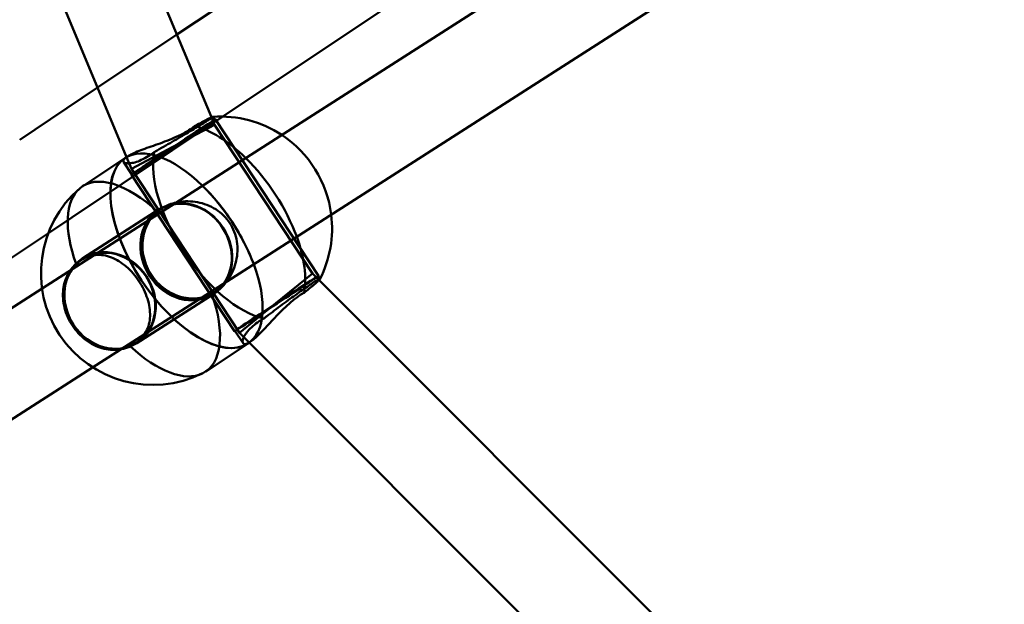
# Model space of a CAD drawing. Units: millimetres. Extents: x 101843 to 110403, y 20663 to 28853.
# Drawn here: x 104960 to 105129, y 23951 to 24051 of the extents above; entities that cross this region are included whole.
import ezdxf

# ---------------------------------------------------------------- set-up
doc = ezdxf.new("R2010")
doc.units = ezdxf.units.MM
for name, color, linetype, lineweight in [('ЗОНА БЕЗОПАСНОСТИ', 251, 'Continuous', 90), ('МАФ', 7, 'Continuous', 50), ('РАЗМЕРЫ', 250, 'Continuous', 25)]:
    doc.layers.add(name, color=color, linetype=linetype, lineweight=lineweight)
doc.styles.get("Standard").update_dxf_attribs({"font": 'candara.ttf'})
doc.dimstyles.new('ISO-25', dxfattribs={"dimtxt": 340, "dimasz": 50, "dimexe": 11.25, "dimexo": 0.63, "dimgap": 15, "dimtad": 1, "dimdec": 0, "dimtxsty": 'Standard', "dimblk": 'OBLIQUE', "dimcen": 2.5, "dimadec": 0, "dimazin": 0, "dimtfac": 1, "dimtdec": 0, "dimtmove": 0, "dimatfit": 3, "dimfxl": 1, "dimarcsym": 0})

# ---------------------------------------------------------------- blocks, each defined once
blk = doc.blocks.new('_Oblique')
at = {"color": 0, "linetype": 'ByBlock', "lineweight": -2}
blk.add_line((-0.5, -0.5), (0.5, 0.5), dxfattribs=at)
blk = doc.blocks.new('*D7')
at = {"layer": 'Defpoints', "color": 0, "transparency": 16777216}
for p in [(109029.49, 26121.81), (102231.49, 22778.91)]:
    blk.add_point(p, dxfattribs=at)
at = {"layer": 'РАЗМЕРЫ', "color": 0, "lineweight": -2, "transparency": 16777216}
for p in [(110360.95, 26776.56), (102231.49, 22778.91)]:
    blk.add_line(p, (109029.49, 26121.81), dxfattribs=at)
at = {"layer": 'РАЗМЕРЫ', "color": 0, "lineweight": -2, "transparency": 16777216, "xscale": 50, "yscale": 50, "zscale": 50}
for p, rotation in [((109029.49, 26121.81), 206.1855715384289), ((102231.49, 22778.91), 26.18557153842891)]:
    blk.add_blockref('_Oblique', p, dxfattribs=dict(at, rotation=rotation))
at = {"layer": 'РАЗМЕРЫ', "color": 0, "transparency": 16777216, "insert": (109634.48, 26686), "char_height": 340, "attachment_point": 5, "rotation": 26.1856}
blk.add_mtext('∅7575', dxfattribs=at)

msp = doc.modelspace()

# ---------------------------------------------------------------- linework, layer by layer
at = {"layer": 'ЗОНА БЕЗОПАСНОСТИ'}
msp.add_circle((105630.49, 24450.36), 3787.74, dxfattribs=at)
at = {"layer": 'МАФ', "color": 0, "linetype": 'Continuous'}
for p, q in [((104874.26, 24320.19, 4663.32), (104993.09, 24034.65, 4663.32)), ((104859.21, 24314.71, 4663.32), (104978.59, 24027.86, 4663.32)), ((104982.76, 24017.31, 4663.32), (105147.88, 24123.07, 4663.32)), ((104991.38, 24003.83, 4663.32), (105156.52, 24109.6, 4663.32)), ((105035.19, 24080.84, 4663.32), (104987.21, 24048.78, 4663.32)), ((104995.06, 24034.78, 4663.32), (105044.34, 24067.71, 4663.32)), ((104987.21, 24048.78, 4663.32), (104973.65, 24039.72, 4663.32)), ((104973.65, 24039.72, 4663.32), (104960.34, 24030.83, 4663.32)), ((104969.23, 24017.53, 4663.32), (104995.06, 24034.78, 4663.32)), ((104993.09, 24034.65, 4663.32), (104993.62, 24033.38, 4663.32)), ((104993.38, 24034.75, 4663.32), (104993.71, 24034.23, 4663.32)), ((104993.8, 24034.29, 4663.32), (105011.39, 24007.56, 4663.32)), ((104986.52, 24029.61, 4663.32), (104993.62, 24033.38, 4663.32)), ((104993.62, 24033.38, 4663.32), (105010.35, 24007.96, 4663.32)), ((104979.43, 24025.84, 4663.32), (104986.52, 24029.61, 4663.32)), ((104971.05, 24022.85, 4663.32), (104978.33, 24027.69, 4663.32)), ((104978.1, 24027.03, 4663.32), (104979.52, 24024.88, 4663.32)), ((104978.33, 24027.69, 4663.32), (104978.7, 24027.93, 4663.32)), ((104978.59, 24027.86, 4663.32), (104979.43, 24025.84, 4663.32)), ((104979.43, 24025.84, 4663.32), (104997.89, 23997.8, 4663.32)), ((104979.43, 24024.83, 4663.32), (104997.03, 23998.1, 4663.32)), ((104971.11, 24010.56, 4663.32), (104984.17, 24018.93, 4663.32)), ((104984.22, 24018.84, 4663.32), (104984.64, 24019.11, 4663.32)), ((104964.17, 24005.4, 4663.32), (104982.76, 24017.31, 4663.32)), ((104965.24, 24014.86, 4663.32), (104969.23, 24017.53, 4663.32)), ((104899.75, 23971.1, 4663.32), (104965.24, 24014.86, 4663.32)), ((104970.76, 24010.22, 4663.32), (104971.16, 24010.47, 4663.32)), ((105004.12, 24002.88, 4663.32), (105010.35, 24007.96, 4663.32)), ((105010.35, 24007.96, 4663.32), (105011.49, 24006.83, 4663.32)), ((105011.31, 24007.51, 4663.32), (105011.63, 24007.03, 4663.32)), ((105011.49, 24006.83, 4663.32), (105166.54, 23851.77, 4663.32)), ((104799.05, 23899.64, 4663.32), (104964.17, 24005.4, 4663.32)), ((104972.81, 23991.93, 4663.32), (104991.38, 24003.83, 4663.32)), ((104980.38, 23996.07, 4663.32), (104993.45, 24004.44, 4663.32)), ((104993.39, 24004.53, 4663.32), (104993.81, 24004.79, 4663.32)), ((104997.89, 23997.8, 4663.32), (105004.12, 24002.88, 4663.32)), ((104997.11, 23998.16, 4663.32), (104998.5, 23996.05, 4663.32)), ((104997.89, 23997.8, 4663.32), (104999.53, 23996.15, 4663.32)), ((104979.93, 23995.9, 4663.32), (104980.33, 23996.16, 4663.32)), ((104992.07, 23991.19, 4663.32), (104999.35, 23996.03, 4663.32)), ((104999.35, 23996.03, 4663.32), (104999.72, 23996.27, 4663.32)), ((104999.53, 23996.15, 4663.32), (105155.88, 23839.8, 4663.32)), ((104807.67, 23886.16, 4663.32), (104972.81, 23991.93, 4663.32))]:
    msp.add_line(p, q, dxfattribs=at)
for centre, start, end in [((104994.59, 24015.67, 4663.32), 56.579, 93.6785), ((104994.59, 24015.67, 4663.32), 7.0989, 56.579), ((104983.1, 24008.05, 4663.32), 130.8579, 296.3064), ((104994.59, 24015.67, 4663.32), 332.992, 7.0989)]:
    msp.add_arc(centre, 19.12, start, end, dxfattribs=at)
at = {"layer": 'МАФ', "color": 0, "linetype": 'Continuous', "extrusion": (-4.454e-15, 7.34876e-15, -1)}
msp.add_ellipse((104986.62, 24029.56, 4663.32), major_axis=(7.18, 4.73), ratio=0.006972, start_param=-0.506101639807353, end_param=5.777083667372233, dxfattribs=at)
at = {"layer": 'МАФ', "color": 0, "linetype": 'Continuous'}
for centre, major_axis, ratio, start_param, end_param in [((104986.62, 24029.56, 4663.32), (-7.1, -4.67), 0.006972, -5.777083667373089, 0.5061016398064968), ((104988.81, 24011.68, 4663.32), (4.64, -7.24), 0.87462, -1.556415663011004, 4.726769644168582), ((104975.74, 24003.32, 4663.32), (4.58, -7.16), 0.87462, -4.698008, 1.585177), ((105004.21, 24002.83, 4663.32), (-7.18, -4.73), 0.006972, -2.635491, 3.647694)]:
    msp.add_ellipse(centre, major_axis=major_axis, ratio=ratio, start_param=start_param, end_param=end_param, dxfattribs=at)
at = {"layer": 'МАФ', "color": 0, "linetype": 'Continuous', "extrusion": (3.07052e-16, 2.41456e-18, -1)}
for centre, major_axis, start_param, end_param in [((104996.13, 24016.7, 4663.32), (10.51, -15.83), -2.673272, -1.98168), ((104996.13, 24016.7, 4663.32), (-10.51, 15.83), -2.673272, -0.452379), ((104981.56, 24007.02, 4663.32), (-10.51, 15.83), -1.102475, -0.061812), ((104981.56, 24007.02, 4663.32), (10.51, -15.83), -1.102475, 0.061812)]:
    msp.add_ellipse(centre, major_axis=major_axis, ratio=0.484759, start_param=start_param, end_param=end_param, dxfattribs=at)
at = {"layer": 'МАФ', "color": 0, "linetype": 'Continuous', "extrusion": (4.3047e-16, 4.9011e-17, -1)}
msp.add_ellipse((104988.84, 24011.86, 4663.32), major_axis=(-10.51, 15.83), ratio=0.484759, start_param=-0.000009, end_param=1.151612, dxfattribs=at)
at = {"layer": 'МАФ', "color": 0, "linetype": 'Continuous', "extrusion": (4.30467e-16, 4.9008e-17, -1)}
for major_axis, end_param in [((-10.51, 15.83), 1.151612), ((10.51, -15.83), 0.007971)]:
    msp.add_ellipse((104988.84, 24011.86, 4663.32), major_axis=major_axis, ratio=0.484759, start_param=0, end_param=end_param, dxfattribs=at)
at = {"layer": 'МАФ', "color": 0, "linetype": 'Continuous', "extrusion": (4.30464e-16, 4.90061e-17, -1)}
msp.add_ellipse((104988.84, 24011.86, 4663.32), major_axis=(10.51, -15.83), ratio=0.484759, start_param=0.000009, end_param=3.141583, dxfattribs=at)
at = {"layer": 'МАФ', "color": 0, "linetype": 'Continuous', "extrusion": (4.27752e-16, 4.72566e-17, -1)}
for start_param, end_param in [(0.007971, 3.141593), (-1.562825, -1.120648)]:
    msp.add_ellipse((104988.84, 24011.86, 4663.32), major_axis=(10.51, -15.83), ratio=0.484759, start_param=start_param, end_param=end_param, dxfattribs=at)
at = {"layer": 'МАФ', "color": 0, "linetype": 'Continuous', "extrusion": (4.05609e-16, 5.69212e-17, -1)}
msp.add_ellipse((104996.13, 24016.7, 4663.32), major_axis=(10.51, -15.83), ratio=0.484759, start_param=-1.98168, end_param=-1.112256, dxfattribs=at)
at = {"layer": 'МАФ', "color": 0, "linetype": 'Continuous', "extrusion": (4.52809e-16, 6.24871e-17, -1)}
msp.add_ellipse((104981.56, 24007.02, 4663.32), major_axis=(-10.51, 15.83), ratio=0.484759, start_param=-0.061812, end_param=1.118417, dxfattribs=at)
at = {"layer": 'МАФ', "color": 0, "linetype": 'Continuous', "extrusion": (4.07297e-16, 5.98335e-17, -1)}
for end_param in [-1.562825, -1.120648]:
    msp.add_ellipse((104988.84, 24011.86, 4663.32), major_axis=(10.51, -15.83), ratio=0.484759, start_param=-1.989981, end_param=end_param, dxfattribs=at)
at = {"layer": 'МАФ', "color": 0, "linetype": 'Continuous', "extrusion": (3.60238e-16, -1.18456e-17, -1)}
msp.add_ellipse((104988.81, 24011.68, 4663.32), major_axis=(-4.58, 7.16), ratio=0.87462, start_param=0.344701, end_param=1.556416, dxfattribs=at)
at = {"layer": 'МАФ', "color": 0, "linetype": 'Continuous', "extrusion": (3.12963e-16, -3.1579e-17, -1)}
msp.add_ellipse((104988.81, 24011.68, 4663.32), major_axis=(4.58, -7.16), ratio=0.87462, start_param=-0.033256, end_param=3.174716, dxfattribs=at)
at = {"layer": 'МАФ', "color": 0, "linetype": 'Continuous', "extrusion": (3.99987e-16, 2.68336e-17, -1)}
msp.add_ellipse((104988.81, 24011.68, 4663.32), major_axis=(-4.58, 7.16), ratio=0.87462, start_param=0.033123, end_param=0.344701, dxfattribs=at)
at = {"layer": 'МАФ', "color": 0, "linetype": 'Continuous', "extrusion": (3.07939e-16, -3.18333e-17, -1)}
msp.add_ellipse((104988.81, 24011.68, 4663.32), major_axis=(4.58, -7.16), ratio=0.87462, start_param=-1.585177, end_param=-0.344701, dxfattribs=at)
at = {"layer": 'МАФ', "color": 0, "linetype": 'Continuous', "extrusion": (3.09184e-16, 5.30312e-18, -1)}
msp.add_ellipse((104996.13, 24016.7, 4663.32), major_axis=(10.51, -15.83), ratio=0.484759, start_param=-1.112256, end_param=-0.452379, dxfattribs=at)
at = {"layer": 'МАФ', "color": 0, "linetype": 'Continuous', "extrusion": (4.0432e-16, 3.14529e-17, -1)}
msp.add_ellipse((104975.74, 24003.32, 4663.32), major_axis=(-4.64, 7.24), ratio=0.87462, start_param=-1.585177, end_param=4.698008, dxfattribs=at)
at = {"layer": 'МАФ', "color": 0, "linetype": 'Continuous', "extrusion": (3.10989e-16, 7.78098e-18, -1)}
msp.add_ellipse((104988.84, 24011.86, 4663.32), major_axis=(10.51, -15.83), ratio=0.484759, start_param=-1.120648, end_param=0.000009, dxfattribs=at)
at = {"layer": 'МАФ', "color": 0, "linetype": 'Continuous', "extrusion": (3.10989e-16, 7.78101e-18, -1)}
msp.add_ellipse((104988.84, 24011.86, 4663.32), major_axis=(10.51, -15.83), ratio=0.484759, start_param=-1.120648, end_param=0, dxfattribs=at)
at = {"layer": 'МАФ', "color": 0, "linetype": 'Continuous', "extrusion": (-5.87212e-16, 1.31639e-15, -1)}
msp.add_ellipse((105004.21, 24002.83, 4663.32), major_axis=(7.1, 4.67), ratio=0.006972, start_param=-3.647694, end_param=2.635491, dxfattribs=at)
at = {"layer": 'МАФ', "color": 0, "linetype": 'Continuous', "extrusion": (3.31059e-16, -1.70277e-17, -1)}
msp.add_ellipse((104988.81, 24011.68, 4663.32), major_axis=(4.58, -7.16), ratio=0.87462, start_param=-0.344701, end_param=-0.033256, dxfattribs=at)
at = {"layer": 'МАФ', "color": 0, "linetype": 'Continuous', "extrusion": (4.10502e-16, 3.467e-17, -1)}
msp.add_ellipse((104981.56, 24007.02, 4663.32), major_axis=(10.51, -15.83), ratio=0.484759, start_param=0.061812, end_param=1.118417, dxfattribs=at)
at = {"layer": 'МАФ', "color": 0, "linetype": 'Continuous'}
for points, knots in [([(104993.36, 24034.75, 4663.32), (104993.39, 24034.75, 4663.32), (104993.38, 24034.74, 4663.32), (104993.29, 24034.66, 4663.32), (104993.2, 24034.58, 4663.32), (104992.91, 24034.39, 4663.32), (104992.73, 24034.26, 4663.32), (104992.51, 24034.13, 4663.32), (104992.29, 24033.99, 4663.32), (104992.03, 24033.82, 4663.32), (104991.41, 24033.44, 4663.32), (104991.07, 24033.23, 4663.32), (104990.31, 24032.77, 4663.32), (104989.9, 24032.52, 4663.32), (104989.04, 24032.01, 4663.32), (104988.59, 24031.75, 4663.32), (104987.71, 24031.23, 4663.32), (104987.24, 24030.96, 4663.32), (104986.27, 24030.39, 4663.32), (104985.78, 24030.11, 4663.32), (104984.8, 24029.55, 4663.32), (104984.31, 24029.27, 4663.32), (104983.67, 24028.9, 4663.32), (104983.5, 24028.8, 4663.32), (104983.32, 24028.71, 4663.32)], [-4.515437, -4.515437, -4.515437, -4.515437, -3.201499, -3.201499, -1.600749, -1.600749, 0, 0, 0, 1.600749, 1.600749, 3.201499, 3.201499, 4.802248, 4.802248, 6.402997, 6.402997, 8.007606, 8.007606, 9.612214, 9.612214, 11.216822, 11.216822, 11.83512, 11.83512, 11.83512, 11.83512]), ([(104990.22, 24033.12, 4663.32), (104990.37, 24033.21, 4663.32), (104990.52, 24033.29, 4663.32), (104991.04, 24033.58, 4663.32), (104991.39, 24033.77, 4663.32), (104992.01, 24034.1, 4663.32), (104992.29, 24034.25, 4663.32), (104992.74, 24034.48, 4663.32), (104992.92, 24034.57, 4663.32), (104993.19, 24034.7, 4663.32), (104993.29, 24034.74, 4663.32), (104993.35, 24034.75, 4663.32), (104993.35, 24034.75, 4663.32), (104993.36, 24034.75, 4663.32)], [-11.83512, -11.83512, -11.83512, -11.83512, -11.216822, -11.216822, -9.612214, -9.612214, -8.007606, -8.007606, -6.402997, -6.402997, -4.802248, -4.802248, -4.515437, -4.515437, -4.515437, -4.515437]), ([(104978.7, 24027.93, 4663.32), (104978.72, 24027.94, 4663.32), (104978.74, 24027.96, 4663.32), (104978.98, 24028.11, 4663.32), (104979.26, 24028.26, 4663.32), (104979.92, 24028.58, 4663.32), (104980.31, 24028.74, 4663.32), (104981.15, 24029.07, 4663.32), (104981.61, 24029.24, 4663.32), (104982.57, 24029.58, 4663.32), (104983.07, 24029.76, 4663.32), (104984.06, 24030.11, 4663.32), (104984.58, 24030.29, 4663.32), (104985.64, 24030.69, 4663.32), (104986.18, 24030.91, 4663.32), (104987.23, 24031.36, 4663.32), (104987.74, 24031.6, 4663.32), (104988.69, 24032.1, 4663.32), (104989.13, 24032.37, 4663.32), (104989.53, 24032.63, 4663.32), (104989.77, 24032.79, 4663.32), (104990, 24032.95, 4663.32), (104990.22, 24033.12, 4663.32)], [-13.161936, -13.161936, -13.161936, -13.161936, -13.010892, -13.010892, -11.385876, -11.385876, -9.760859, -9.760859, -8.135842, -8.135842, -6.510826, -6.510826, -4.883119, -4.883119, -3.255413, -3.255413, -1.627706, -1.627706, 0, 0, 0, 0.987577, 0.987577, 0.987577, 0.987577]), ([(104983.32, 24028.71, 4663.32), (104983.07, 24028.52, 4663.32), (104982.83, 24028.34, 4663.32), (104982.19, 24027.92, 4663.32), (104981.79, 24027.69, 4663.32), (104981.02, 24027.3, 4663.32), (104980.64, 24027.15, 4663.32), (104979.95, 24026.92, 4663.32), (104979.63, 24026.85, 4663.32), (104979.08, 24026.77, 4663.32), (104978.84, 24026.77, 4663.32), (104978.47, 24026.81, 4663.32), (104978.31, 24026.86, 4663.32), (104978.11, 24026.99, 4663.32), (104978.05, 24027.09, 4663.32), (104978.06, 24027.3, 4663.32), (104978.12, 24027.42, 4663.32), (104978.35, 24027.68, 4663.32), (104978.51, 24027.8, 4663.32), (104978.7, 24027.93, 4663.32)], [-27.009362, -27.009362, -27.009362, -27.009362, -26.021785, -26.021785, -24.394078, -24.394078, -22.766372, -22.766372, -21.138665, -21.138665, -19.510959, -19.510959, -17.885942, -17.885942, -16.260926, -16.260926, -14.635909, -14.635909, -13.161936, -13.161936, -13.161936, -13.161936]), ([(104987.13, 24020.11, 4663.32), (104987.23, 24020.13, 4663.32), (104987.32, 24020.15, 4663.32), (104987.96, 24020.26, 4663.32), (104988.52, 24020.31, 4663.32), (104989.64, 24020.3, 4663.32), (104990.19, 24020.24, 4663.32), (104991.25, 24020.05, 4663.32), (104991.79, 24019.9, 4663.32), (104992.84, 24019.49, 4663.32), (104993.36, 24019.24, 4663.32), (104994.32, 24018.62, 4663.32), (104994.78, 24018.26, 4663.32), (104995.58, 24017.47, 4663.32), (104995.94, 24017.04, 4663.32), (104996.53, 24016.13, 4663.32), (104996.79, 24015.64, 4663.32), (104997.2, 24014.58, 4663.32), (104997.35, 24014.03, 4663.32), (104997.53, 24012.89, 4663.32), (104997.57, 24012.32, 4663.32), (104997.52, 24011.19, 4663.32), (104997.45, 24010.63, 4663.32), (104997.21, 24009.58, 4663.32), (104997.04, 24009.05, 4663.32), (104996.61, 24008.02, 4663.32), (104996.35, 24007.52, 4663.32), (104995.95, 24006.91, 4663.32), (104995.85, 24006.77, 4663.32), (104995.74, 24006.63, 4663.32)], [-23.062271, -23.062271, -23.062271, -23.062271, -22.766372, -22.766372, -21.138665, -21.138665, -19.510959, -19.510959, -17.885942, -17.885942, -16.260926, -16.260926, -14.635909, -14.635909, -13.010892, -13.010892, -11.385876, -11.385876, -9.760859, -9.760859, -8.135842, -8.135842, -6.510826, -6.510826, -4.883119, -4.883119, -3.255413, -3.255413, -2.725401, -2.725401, -2.725401, -2.725401]), ([(104993.15, 24004.42, 4663.32), (104992.97, 24004.34, 4663.32), (104992.8, 24004.26, 4663.32), (104992.14, 24004, 4663.32), (104991.64, 24003.87, 4663.32), (104990.61, 24003.7, 4663.32), (104990.08, 24003.68, 4663.32), (104989.03, 24003.73, 4663.32), (104988.51, 24003.82, 4663.32), (104987.53, 24004.07, 4663.32), (104987.03, 24004.25, 4663.32), (104986.05, 24004.71, 4663.32), (104985.57, 24004.99, 4663.32), (104984.66, 24005.65, 4663.32), (104984.24, 24006.02, 4663.32), (104983.47, 24006.83, 4663.32), (104983.13, 24007.27, 4663.32), (104982.84, 24007.71, 4663.32), (104982.54, 24008.16, 4663.32), (104982.28, 24008.65, 4663.32), (104981.84, 24009.67, 4663.32), (104981.66, 24010.21, 4663.32), (104981.41, 24011.3, 4663.32), (104981.34, 24011.85, 4663.32), (104981.3, 24012.94, 4663.32), (104981.34, 24013.47, 4663.32), (104981.49, 24014.48, 4663.32), (104981.62, 24014.99, 4663.32), (104981.98, 24015.98, 4663.32), (104982.21, 24016.46, 4663.32), (104982.76, 24017.35, 4663.32), (104983.08, 24017.76, 4663.32), (104983.58, 24018.26, 4663.32), (104983.72, 24018.4, 4663.32), (104983.86, 24018.52, 4663.32)], [-11.83512, -11.83512, -11.83512, -11.83512, -11.216822, -11.216822, -9.612214, -9.612214, -8.007606, -8.007606, -6.402997, -6.402997, -4.802248, -4.802248, -3.201499, -3.201499, -1.600749, -1.600749, 0, 0, 0, 1.600749, 1.600749, 3.201499, 3.201499, 4.802248, 4.802248, 6.402997, 6.402997, 8.007606, 8.007606, 9.612214, 9.612214, 11.216822, 11.216822, 11.83512, 11.83512, 11.83512, 11.83512]), ([(104983.86, 24018.52, 4663.32), (104984.08, 24018.71, 4663.32), (104984.31, 24018.89, 4663.32), (104984.94, 24019.31, 4663.32), (104985.39, 24019.54, 4663.32), (104986.27, 24019.89, 4663.32), (104986.69, 24020.01, 4663.32), (104987.13, 24020.11, 4663.32)], [-27.009362, -27.009362, -27.009362, -27.009362, -26.021785, -26.021785, -24.394078, -24.394078, -23.062271, -23.062271, -23.062271, -23.062271]), ([(104979.25, 23995.52, 4663.32), (104979.52, 23995.65, 4663.32), (104979.78, 23995.8, 4663.32), (104980.02, 23995.96, 4663.32), (104980.42, 23996.23, 4663.32), (104980.78, 23996.53, 4663.32), (104981.42, 23997.22, 4663.32), (104981.7, 23997.6, 4663.32), (104982.14, 23998.42, 4663.32), (104982.31, 23998.86, 4663.32), (104982.53, 23999.76, 4663.32), (104982.6, 24000.22, 4663.32), (104982.63, 24001.14, 4663.32), (104982.6, 24001.63, 4663.32), (104982.45, 24002.64, 4663.32), (104982.33, 24003.15, 4663.32), (104981.99, 24004.19, 4663.32), (104981.79, 24004.71, 4663.32), (104981.3, 24005.71, 4663.32), (104981.02, 24006.2, 4663.32), (104980.42, 24007.1, 4663.32), (104980.09, 24007.55, 4663.32), (104979.36, 24008.39, 4663.32), (104978.97, 24008.79, 4663.32), (104978.15, 24009.5, 4663.32), (104977.72, 24009.81, 4663.32), (104976.86, 24010.34, 4663.32), (104976.43, 24010.56, 4663.32), (104975.57, 24010.88, 4663.32), (104975.13, 24011.01, 4663.32), (104974.22, 24011.15, 4663.32), (104973.75, 24011.16, 4663.32), (104972.83, 24011.07, 4663.32), (104972.38, 24010.97, 4663.32), (104971.49, 24010.64, 4663.32), (104971.07, 24010.42, 4663.32), (104970.43, 24010, 4663.32), (104970.2, 24009.82, 4663.32), (104969.97, 24009.62, 4663.32)], [-0.987577, -0.987577, -0.987577, -0.987577, 0, 0, 0, 1.627706, 1.627706, 3.255413, 3.255413, 4.883119, 4.883119, 6.510826, 6.510826, 8.135842, 8.135842, 9.760859, 9.760859, 11.385876, 11.385876, 13.010892, 13.010892, 14.635909, 14.635909, 16.260926, 16.260926, 17.885942, 17.885942, 19.510959, 19.510959, 21.138665, 21.138665, 22.766372, 22.766372, 24.394078, 24.394078, 26.021785, 26.021785, 27.009362, 27.009362, 27.009362, 27.009362]), ([(104969.97, 24009.62, 4663.32), (104969.83, 24009.5, 4663.32), (104969.7, 24009.37, 4663.32), (104969.25, 24008.89, 4663.32), (104968.96, 24008.5, 4663.32), (104968.46, 24007.65, 4663.32), (104968.26, 24007.19, 4663.32), (104967.95, 24006.24, 4663.32), (104967.84, 24005.74, 4663.32), (104967.73, 24004.76, 4663.32), (104967.72, 24004.24, 4663.32), (104967.79, 24003.17, 4663.32), (104967.88, 24002.63, 4663.32), (104968.15, 24001.55, 4663.32), (104968.33, 24001.02, 4663.32), (104968.79, 24000, 4663.32), (104969.05, 23999.52, 4663.32), (104969.35, 23999.07, 4663.32), (104969.64, 23998.63, 4663.32), (104969.98, 23998.19, 4663.32), (104970.73, 23997.37, 4663.32), (104971.15, 23996.99, 4663.32), (104972.03, 23996.32, 4663.32), (104972.49, 23996.03, 4663.32), (104973.44, 23995.54, 4663.32), (104973.92, 23995.35, 4663.32), (104974.87, 23995.07, 4663.32), (104975.36, 23994.98, 4663.32), (104976.36, 23994.89, 4663.32), (104976.86, 23994.9, 4663.32), (104977.83, 23995.02, 4663.32), (104978.3, 23995.14, 4663.32), (104978.92, 23995.37, 4663.32), (104979.09, 23995.44, 4663.32), (104979.25, 23995.52, 4663.32)], [-11.83512, -11.83512, -11.83512, -11.83512, -11.216822, -11.216822, -9.612214, -9.612214, -8.007606, -8.007606, -6.402997, -6.402997, -4.802248, -4.802248, -3.201499, -3.201499, -1.600749, -1.600749, 0, 0, 0, 1.600749, 1.600749, 3.201499, 3.201499, 4.802248, 4.802248, 6.402997, 6.402997, 8.007606, 8.007606, 9.612214, 9.612214, 11.216822, 11.216822, 11.83512, 11.83512, 11.83512, 11.83512]), ([(105002.04, 24000.27, 4663.32), (105002.2, 24000.39, 4663.32), (105002.36, 24000.52, 4663.32), (105002.95, 24000.97, 4663.32), (105003.39, 24001.3, 4663.32), (105004.3, 24001.98, 4663.32), (105004.75, 24002.32, 4663.32), (105005.65, 24002.99, 4663.32), (105006.09, 24003.31, 4663.32), (105006.92, 24003.91, 4663.32), (105007.34, 24004.22, 4663.32), (105008.15, 24004.8, 4663.32), (105008.54, 24005.07, 4663.32), (105009.27, 24005.58, 4663.32), (105009.61, 24005.81, 4663.32), (105010.2, 24006.22, 4663.32), (105010.46, 24006.39, 4663.32), (105010.68, 24006.53, 4663.32), (105010.9, 24006.67, 4663.32), (105011.09, 24006.78, 4663.32), (105011.39, 24006.95, 4663.32), (105011.5, 24007.01, 4663.32), (105011.62, 24007.05, 4663.32), (105011.64, 24007.03, 4663.32), (105011.62, 24006.99, 4663.32)], [-11.83512, -11.83512, -11.83512, -11.83512, -11.216822, -11.216822, -9.612214, -9.612214, -8.007606, -8.007606, -6.402997, -6.402997, -4.802248, -4.802248, -3.201499, -3.201499, -1.600749, -1.600749, 0, 0, 0, 1.600749, 1.600749, 3.201499, 3.201499, 4.736396, 4.736396, 4.736396, 4.736396]), ([(105011.62, 24006.99, 4663.32), (105011.62, 24006.99, 4663.32), (105011.62, 24006.99, 4663.32), (105011.59, 24006.94, 4663.32), (105011.52, 24006.86, 4663.32), (105011.31, 24006.65, 4663.32), (105011.16, 24006.51, 4663.32), (105010.77, 24006.17, 4663.32), (105010.53, 24005.97, 4663.32), (105009.98, 24005.52, 4663.32), (105009.67, 24005.27, 4663.32), (105009.21, 24004.9, 4663.32), (105009.07, 24004.8, 4663.32), (105008.94, 24004.69, 4663.32)], [4.736396, 4.736396, 4.736396, 4.736396, 4.802248, 4.802248, 6.402997, 6.402997, 8.007606, 8.007606, 9.612214, 9.612214, 11.216822, 11.216822, 11.83512, 11.83512, 11.83512, 11.83512]), ([(104995.74, 24006.63, 4663.32), (104995.52, 24006.33, 4663.32), (104995.29, 24006.06, 4663.32), (104994.68, 24005.43, 4663.32), (104994.29, 24005.11, 4663.32), (104993.9, 24004.85, 4663.32), (104993.66, 24004.69, 4663.32), (104993.41, 24004.55, 4663.32), (104993.15, 24004.42, 4663.32)], [-2.725401, -2.725401, -2.725401, -2.725401, -1.627706, -1.627706, 0, 0, 0, 0.987577, 0.987577, 0.987577, 0.987577]), ([(105008.94, 24004.69, 4663.32), (105008.7, 24004.55, 4663.32), (105008.46, 24004.4, 4663.32), (105008.22, 24004.24, 4663.32), (105007.82, 24003.98, 4663.32), (105007.41, 24003.68, 4663.32), (105006.57, 24002.99, 4663.32), (105006.15, 24002.62, 4663.32), (105005.32, 24001.84, 4663.32), (105004.91, 24001.43, 4663.32), (105004.12, 24000.61, 4663.32), (105003.74, 24000.21, 4663.32), (105003.03, 23999.44, 4663.32), (105002.67, 23999.06, 4663.32), (105001.98, 23998.32, 4663.32), (105001.64, 23997.96, 4663.32), (105000.99, 23997.32, 4663.32), (105000.69, 23997.04, 4663.32), (105000.16, 23996.59, 4663.32), (104999.92, 23996.41, 4663.32), (104999.72, 23996.27, 4663.32)], [-0.987577, -0.987577, -0.987577, -0.987577, 0, 0, 0, 1.627706, 1.627706, 3.255413, 3.255413, 4.883119, 4.883119, 6.510826, 6.510826, 8.135842, 8.135842, 9.760859, 9.760859, 11.385876, 11.385876, 12.859848, 12.859848, 12.859848, 12.859848]), ([(104999.72, 23996.27, 4663.32), (104999.7, 23996.26, 4663.32), (104999.68, 23996.25, 4663.32), (104999.43, 23996.09, 4663.32), (104999.23, 23995.99, 4663.32), (104998.89, 23995.89, 4663.32), (104998.75, 23995.89, 4663.32), (104998.54, 23995.98, 4663.32), (104998.47, 23996.07, 4663.32), (104998.41, 23996.33, 4663.32), (104998.43, 23996.49, 4663.32), (104998.53, 23996.87, 4663.32), (104998.62, 23997.09, 4663.32), (104998.9, 23997.58, 4663.32), (104999.09, 23997.85, 4663.32), (104999.57, 23998.4, 4663.32), (104999.85, 23998.69, 4663.32), (105000.51, 23999.26, 4663.32), (105000.88, 23999.54, 4663.32), (105001.52, 23999.96, 4663.32), (105001.77, 24000.12, 4663.32), (105002.04, 24000.27, 4663.32)], [12.859848, 12.859848, 12.859848, 12.859848, 13.010892, 13.010892, 14.635909, 14.635909, 16.260926, 16.260926, 17.885942, 17.885942, 19.510959, 19.510959, 21.138665, 21.138665, 22.766372, 22.766372, 24.394078, 24.394078, 26.021785, 26.021785, 27.009362, 27.009362, 27.009362, 27.009362])]:
    msp.add_open_spline(points, degree=3, knots=knots, dxfattribs=at)

# ---------------------------------------------------------------- dimensions: what is measured, and where the dimension line sits
at = {"layer": 'РАЗМЕРЫ'}
dim = msp.add_diameter_dim_2p(p1=(102231.49, 22778.91), p2=(109029.49, 26121.81), dimstyle='ISO-25', dxfattribs=at)
dim.commit()
dim.dimension.update_dxf_attribs({"geometry": '*D7', "text_midpoint": (109634.48, 26686)})

doc.saveas('drawing.dxf')
